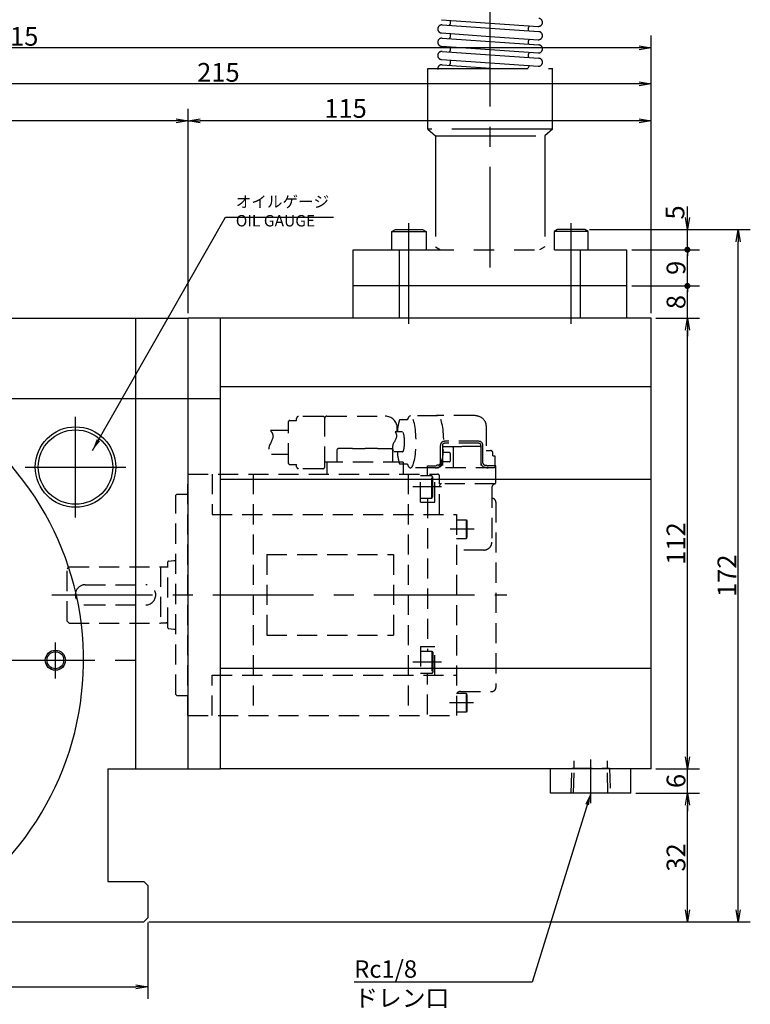
# Model space of a CAD drawing. Extents: x 22 to 1140, y -54 to 692.
# Drawn here: x 398 to 579, y 237 to 481 of the extents above; entities that cross this region are included whole.
import ezdxf

# ---------------------------------------------------------------- set-up
doc = ezdxf.new("R2010")
doc.units = 0
doc.header["$LTSCALE"] = 20
for name, pattern in [('CENTER', [2, 1.25, -0.25, 0.25, -0.25]), ('HIDDEN', [0.375, 0.25, -0.125]), ('PHANTOM', [2.5, 1.25, -0.25, 0.25, -0.25, 0.25, -0.25])]:
    doc.linetypes.add(name, pattern=pattern)
doc.layers.get('0').update_dxf_attribs({"linetype": 'CONTINUOUS'})
doc.layers.add('MAIN0', color=7, linetype='CONTINUOUS')
doc.styles.add('KNJYOKO', font='TXT', dxfattribs={"bigfont": 'BIGFONT'})
doc.dimstyles.new('MAIN001', dxfattribs={"dimtxt": 4.65, "dimasz": 3, "dimexe": 3, "dimexo": 1.2, "dimtad": 1, "dimdec": 3, "dimtxsty": 'STANDARD', "dimcen": 2.5, "dimaunit": 1, "dimazin": 3, "dimtfac": 0.903226, "dimtmove": 0, "dimatfit": 3, "dimtvp": 0.607527})

# ---------------------------------------------------------------- blocks, each defined once
blk = doc.blocks.new('_OPEN')
at = {"color": 0, "linetype": 'BYBLOCK'}
for p, q in [((-1, 0.166667), (0, 0)), ((0, 0), (-1, -0.166667)), ((0, 0), (-1, 0))]:
    blk.add_line(p, q, dxfattribs=at)
blk = doc.blocks.new('*D5')
at = {"layer": 'MAIN0', "color": 0, "linetype": 'BYBLOCK'}
for p, q in [((429.7, 256.83), (429.7, 237.89)), ((339.7, 247.97), (339.7, 237.89)), ((342.7, 240.89), (426.7, 240.89))]:
    blk.add_line(p, q, dxfattribs=at)
at = {"layer": 'MAIN0', "color": 0, "linetype": 'BYBLOCK', "xscale": 3, "yscale": 3, "zscale": 3, "rotation": 180}
blk.add_blockref('_OPEN', (339.7, 240.89), dxfattribs=at)
at = {"layer": 'MAIN0', "color": 0, "linetype": 'BYBLOCK', "xscale": 3, "yscale": 3, "zscale": 3}
blk.add_blockref('_OPEN', (429.7, 240.89), dxfattribs=at)
at = {"layer": 'MAIN0', "color": 0, "linetype": 'BYBLOCK', "insert": (384.7, 243.72), "char_height": 4.65, "attachment_point": 5}
blk.add_mtext('\\A1;90', dxfattribs=at)
blk = doc.blocks.new('*D13')
at = {"layer": 'MAIN0', "color": 0, "linetype": 'BYBLOCK'}
for p, q in [((239.7, 408.23), (239.7, 477.23)), ((554.7, 408.23), (554.7, 477.23)), ((551.7, 474.23), (242.7, 474.23))]:
    blk.add_line(p, q, dxfattribs=at)
at = {"layer": 'MAIN0', "color": 0, "linetype": 'BYBLOCK', "xscale": 3, "yscale": 3, "zscale": 3}
for p, rotation in [((239.7, 474.23), 180), ((554.7, 474.23), 360)]:
    blk.add_blockref('_OPEN', p, dxfattribs=dict(at, rotation=rotation))
at = {"layer": 'MAIN0', "color": 0, "linetype": 'BYBLOCK', "insert": (397.2, 477.05), "char_height": 4.65, "attachment_point": 5}
blk.add_mtext('\\A1;315', dxfattribs=at)
blk = doc.blocks.new('*D19')
at = {"layer": 'MAIN0', "color": 0, "linetype": 'BYBLOCK'}
for p, q in [((439.7, 408.23), (439.7, 459.07)), ((554.7, 408.23), (554.7, 459.07)), ((551.7, 456.07), (442.7, 456.07))]:
    blk.add_line(p, q, dxfattribs=at)
at = {"layer": 'MAIN0', "color": 0, "linetype": 'BYBLOCK', "xscale": 3, "yscale": 3, "zscale": 3}
for p, rotation in [((439.7, 456.07), 180.0000000005499), ((554.7, 456.07), 5.499032340594567e-10)]:
    blk.add_blockref('_OPEN', p, dxfattribs=dict(at, rotation=rotation))
at = {"layer": 'MAIN0', "color": 0, "linetype": 'BYBLOCK', "insert": (478.79, 459.14), "char_height": 4.65, "attachment_point": 5}
blk.add_mtext('\\A1;115', dxfattribs=at)
blk = doc.blocks.new('*D20')
at = {"layer": 'MAIN0', "color": 0, "linetype": 'BYBLOCK'}
for p, q in [((339.7, 423.49), (339.7, 459.07)), ((439.7, 408.23), (439.7, 459.07)), ((436.7, 456.07), (342.7, 456.07))]:
    blk.add_line(p, q, dxfattribs=at)
at = {"layer": 'MAIN0', "color": 0, "linetype": 'BYBLOCK', "xscale": 3, "yscale": 3, "zscale": 3}
for p, rotation in [((339.7, 456.07), 180.0000000005499), ((439.7, 456.07), 5.499032340594567e-10)]:
    blk.add_blockref('_OPEN', p, dxfattribs=dict(at, rotation=rotation))
at = {"layer": 'MAIN0', "color": 0, "linetype": 'BYBLOCK', "insert": (389.7, 458.89), "char_height": 4.65, "attachment_point": 5}
blk.add_mtext('\\A1;100', dxfattribs=at)
blk = doc.blocks.new('*D23')
at = {"layer": 'MAIN0', "color": 0, "linetype": 'BYBLOCK'}
for p, q in [((339.7, 423.49), (339.7, 468.28)), ((554.7, 408.23), (554.7, 468.28)), ((551.7, 465.28), (342.7, 465.28))]:
    blk.add_line(p, q, dxfattribs=at)
at = {"layer": 'MAIN0', "color": 0, "linetype": 'BYBLOCK', "xscale": 3, "yscale": 3, "zscale": 3}
for p, rotation in [((339.7, 465.28), 180), ((554.7, 465.28), 360)]:
    blk.add_blockref('_OPEN', p, dxfattribs=dict(at, rotation=rotation))
at = {"layer": 'MAIN0', "color": 0, "linetype": 'BYBLOCK', "insert": (447.2, 468.1), "char_height": 4.65, "attachment_point": 5}
blk.add_mtext('\\A1;215', dxfattribs=at)
blk = doc.blocks.new('*D26')
at = {"layer": 'MAIN0', "color": 0, "linetype": 'BYBLOCK'}
for p, q in [((550.9, 289.03), (566.72, 289.03)), ((563.72, 260.03), (563.72, 286.03)), ((429.9, 257.03), (566.72, 257.03))]:
    blk.add_line(p, q, dxfattribs=at)
at = {"layer": 'MAIN0', "color": 0, "linetype": 'BYBLOCK', "xscale": 3, "yscale": 3, "zscale": 3}
for p, rotation in [((563.72, 289.03), 89.99999999934937), ((563.72, 257.03), 269.9999999993494)]:
    blk.add_blockref('_OPEN', p, dxfattribs=dict(at, rotation=rotation))
at = {"layer": 'MAIN0', "color": 0, "linetype": 'BYBLOCK', "insert": (560.89, 273.03), "char_height": 4.65, "attachment_point": 5, "rotation": 90}
blk.add_mtext('\\A1;32', dxfattribs=at)
blk = doc.blocks.new('*D27')
at = {"layer": 'MAIN0', "color": 0, "linetype": 'BYBLOCK'}
for p, q in [((563.72, 298.03), (563.72, 299.53)), ((555.9, 295.03), (566.72, 295.03)), ((563.72, 289.03), (563.72, 295.03)), ((550.9, 289.03), (566.72, 289.03)), ((563.72, 286.03), (563.72, 284.53))]:
    blk.add_line(p, q, dxfattribs=at)
at = {"layer": 'MAIN0', "color": 0, "linetype": 'BYBLOCK', "xscale": 3, "yscale": 3, "zscale": 3}
for p, rotation in [((563.72, 295.03), 269.9999999993497), ((563.72, 289.03), 89.99999999934973)]:
    blk.add_blockref('_OPEN', p, dxfattribs=dict(at, rotation=rotation))
at = {"layer": 'MAIN0', "color": 0, "linetype": 'BYBLOCK', "insert": (560.89, 292.03), "char_height": 4.65, "attachment_point": 5, "rotation": 90}
blk.add_mtext('\\A1;6', dxfattribs=at)
blk = doc.blocks.new('*D28')
at = {"layer": 'MAIN0', "color": 0, "linetype": 'BYBLOCK'}
for p, q in [((555.9, 407.03), (566.72, 407.03)), ((563.72, 298.03), (563.72, 404.03)), ((555.9, 295.03), (566.72, 295.03))]:
    blk.add_line(p, q, dxfattribs=at)
at = {"layer": 'MAIN0', "color": 0, "linetype": 'BYBLOCK', "xscale": 3, "yscale": 3, "zscale": 3}
for p, rotation in [((563.72, 407.03), 89.99999999934955), ((563.72, 295.03), 269.9999999993495)]:
    blk.add_blockref('_OPEN', p, dxfattribs=dict(at, rotation=rotation))
at = {"layer": 'MAIN0', "color": 0, "linetype": 'BYBLOCK', "insert": (560.89, 351.03), "char_height": 4.65, "attachment_point": 5, "rotation": 90}
blk.add_mtext('\\A1;112', dxfattribs=at)
blk = doc.blocks.new('_DOT')
at = {"color": 0, "linetype": 'BYBLOCK'}
blk.add_line((-0.5, 0), (-1, 0), dxfattribs=at)
at = {"color": 0, "linetype": 'BYBLOCK', "const_width": 0.5}
blk.add_lwpolyline([(-0.25, 0, 1), (0.25, 0, 1)], format="xyb", close=True, dxfattribs=at)
blk = doc.blocks.new('*D29')
at = {"layer": 'MAIN0', "color": 0, "linetype": 'BYBLOCK'}
for p, q in [((549.9, 415.03), (566.72, 415.03)), ((563.72, 407.03), (563.72, 414.03)), ((555.9, 407.03), (566.72, 407.03)), ((563.72, 404.03), (563.72, 402.53))]:
    blk.add_line(p, q, dxfattribs=at)
at = {"layer": 'MAIN0', "color": 0, "linetype": 'BYBLOCK', "rotation": 89.99999999934955}
for name, p, xscale, yscale, zscale in [('_DOT', (563.72, 415.03), 1.5, 1.5, 1.5), ('_OPEN', (563.72, 407.03), 3, 3, 3)]:
    blk.add_blockref(name, p, dxfattribs=dict(at, xscale=xscale, yscale=yscale, zscale=zscale))
at = {"layer": 'MAIN0', "color": 0, "linetype": 'BYBLOCK', "insert": (560.89, 411.03), "char_height": 4.65, "attachment_point": 5, "rotation": 90}
blk.add_mtext('\\A1;8', dxfattribs=at)
blk = doc.blocks.new('*D30')
at = {"layer": 'MAIN0', "color": 0, "linetype": 'BYBLOCK'}
for p, q in [((549.9, 424.03), (566.72, 424.03)), ((563.72, 416.03), (563.72, 423.03)), ((549.9, 415.03), (566.72, 415.03))]:
    blk.add_line(p, q, dxfattribs=at)
at = {"layer": 'MAIN0', "color": 0, "linetype": 'BYBLOCK', "xscale": 1.5, "yscale": 1.5, "zscale": 1.5}
for p, rotation in [((563.72, 424.03), 89.99999999934955), ((563.72, 415.03), 269.9999999993495)]:
    blk.add_blockref('_DOT', p, dxfattribs=dict(at, rotation=rotation))
at = {"layer": 'MAIN0', "color": 0, "linetype": 'BYBLOCK', "insert": (560.89, 419.53), "char_height": 4.65, "attachment_point": 5, "rotation": 90}
blk.add_mtext('\\A1;9', dxfattribs=at)
blk = doc.blocks.new('*D31')
at = {"layer": 'MAIN0', "color": 0, "linetype": 'BYBLOCK'}
for p, q in [((563.72, 432.03), (563.72, 434.79)), ((539.44, 429.03), (566.72, 429.03)), ((563.72, 425.03), (563.72, 429.03)), ((549.9, 424.03), (566.72, 424.03))]:
    blk.add_line(p, q, dxfattribs=at)
at = {"layer": 'MAIN0', "color": 0, "linetype": 'BYBLOCK', "rotation": 269.9999999993486}
for name, p, xscale, yscale, zscale in [('_OPEN', (563.72, 429.03), 3, 3, 3), ('_DOT', (563.72, 424.03), 1.5, 1.5, 1.5)]:
    blk.add_blockref(name, p, dxfattribs=dict(at, xscale=xscale, yscale=yscale, zscale=zscale))
at = {"layer": 'MAIN0', "color": 0, "linetype": 'BYBLOCK', "insert": (560.64, 433.29), "char_height": 4.65, "attachment_point": 5, "rotation": 90}
blk.add_mtext('\\A1;5', dxfattribs=at)
blk = doc.blocks.new('*D32')
at = {"layer": 'MAIN0', "color": 0, "linetype": 'BYBLOCK'}
for p, q in [((539.44, 429.03), (579.35, 429.03)), ((576.35, 260.03), (576.35, 426.03)), ((429.9, 257.03), (579.35, 257.03))]:
    blk.add_line(p, q, dxfattribs=at)
at = {"layer": 'MAIN0', "color": 0, "linetype": 'BYBLOCK', "xscale": 3, "yscale": 3, "zscale": 3}
for p, rotation in [((576.35, 429.03), 89.99999999934948), ((576.35, 257.03), 269.9999999993495)]:
    blk.add_blockref('_OPEN', p, dxfattribs=dict(at, rotation=rotation))
at = {"layer": 'MAIN0', "color": 0, "linetype": 'BYBLOCK', "insert": (573.53, 343.03), "char_height": 4.65, "attachment_point": 5, "rotation": 90}
blk.add_mtext('\\A1;172', dxfattribs=at)

msp = doc.modelspace()

# ---------------------------------------------------------------- linework, layer by layer
at = {"layer": 'MAIN0', "color": 3, "linetype": 'CENTER'}
for p, q in [((514.704, 419.5899), (514.704, 504.2456)), ((494.5516, 405.6559), (494.5516, 430.913)), ((534.8566, 405.6559), (534.8566, 430.913)), ((406.7041, 317.5174), (406.7041, 326.4064)), ((231.5458, 322.0255), (429.9416, 322.0255)), ((539.7041, 286.5012), (539.7041, 297.3831))]:
    msp.add_line(p, q, dxfattribs=at)
at = {"layer": 'MAIN0', "color": 3, "linetype": 'PHANTOM'}
for p, q in [((502.6207, 481.1876), (514.7041, 480.3499)), ((502.7591, 479.8828), (514.7041, 479.0546)), ((514.7041, 480.3499), (526.6534, 479.5214)), ((502.6207, 477.8876), (514.7041, 477.0498)), ((514.7041, 479.0546), (526.7917, 478.2166)), ((502.759, 476.5828), (514.7041, 475.7547)), ((514.7041, 477.0498), (526.6614, 476.2208)), ((514.7041, 475.7547), (526.7917, 474.9166)), ((502.6207, 474.5876), (514.7041, 473.7498)), ((502.759, 473.2828), (514.7041, 472.4546)), ((514.7041, 473.7498), (526.6534, 472.9214)), ((514.7041, 472.4546), (526.7917, 471.6166)), ((502.6207, 471.2876), (514.7041, 470.4499)), ((502.7591, 469.9828), (514.7041, 469.1546)), ((514.7041, 470.4499), (526.6615, 469.6209)), ((499.204, 469.0255), (530.204, 469.0255)), ((499.204, 454.0255), (499.204, 469.0255)), ((514.7041, 469.1546), (516.5661, 469.0255)), ((530.204, 454.0255), (530.204, 469.0255)), ((530.204, 454.0255), (499.204, 454.0255)), ((499.204, 454.0255), (501.104, 452.2983)), ((530.204, 454.0255), (528.304, 452.2982)), ((501.104, 452.2982), (528.304, 452.2982)), ((501.104, 452.2982), (501.104, 424.7761)), ((528.304, 452.2982), (528.304, 424.7761)), ((490.3016, 428.5255), (491.1676, 429.0255)), ((490.3016, 424.0255), (490.3016, 428.5255)), ((490.3016, 428.5255), (498.8016, 428.5255)), ((491.1676, 429.0255), (497.9355, 429.0255)), ((497.9355, 429.0255), (498.8016, 428.5255)), ((498.8016, 428.5255), (498.8016, 424.0255)), ((531.4727, 429.0255), (530.6066, 428.5255)), ((539.1066, 428.5255), (530.6066, 428.5255)), ((530.6066, 428.5255), (530.6066, 424.0255)), ((538.2406, 429.0255), (531.4727, 429.0255)), ((539.1066, 428.5255), (538.2406, 429.0255)), ((539.1066, 424.0255), (539.1066, 428.5255)), ((480.7041, 415.0255), (480.7041, 424.0255)), ((480.7041, 424.0255), (548.7041, 424.0255)), ((492.2152, 415.0255), (492.2152, 424.0255)), ((501.104, 424.7761), (502.404, 424.0255)), ((528.304, 424.7761), (527.004, 424.0255)), ((537.193, 415.0255), (537.193, 424.0255)), ((548.7041, 415.0255), (548.7041, 424.0255))]:
    msp.add_line(p, q, dxfattribs=at)
at = {"layer": 'MAIN0', "color": 3, "linetype": 'CONTINUOUS'}
for p, q in [((548.7041, 415.0255), (480.7041, 415.0255)), ((480.7041, 407.0255), (480.7041, 415.0255)), ((492.2152, 407.0255), (492.2152, 415.0255)), ((537.193, 407.0255), (537.193, 415.0255)), ((548.7041, 407.0255), (548.7041, 415.0255)), ((447.7041, 407.0255), (439.7041, 407.0255)), ((439.7041, 295.0255), (439.7041, 407.0255)), ((554.7041, 407.0255), (447.7041, 407.0255)), ((447.7041, 295.0255), (447.7041, 407.0255)), ((554.7041, 295.0255), (554.7041, 407.0255)), ((447.7041, 390.0255), (554.7041, 390.0255)), ((447.7041, 367.0255), (554.7041, 367.0255)), ((447.7041, 320.0255), (554.7041, 320.0255)), ((554.7041, 295.0255), (447.7041, 295.0255)), ((529.7041, 289.0255), (529.7041, 295.0255)), ((549.7041, 289.0255), (549.7041, 295.0255)), ((549.7041, 289.0255), (529.7041, 289.0255))]:
    msp.add_line(p, q, dxfattribs=at)
at = {"layer": 'MAIN0', "color": 7, "linetype": 'CONTINUOUS'}
for p, q in [((239.7041, 407.0255), (439.7041, 407.0255)), ((426.7041, 295.0255), (426.7041, 407.0255)), ((239.7041, 387.0255), (447.7041, 387.0255)), ((419.7041, 295.0255), (447.7041, 295.0255)), ((419.7041, 295.0255), (419.7041, 267.0255)), ((419.7041, 267.0255), (428.7041, 267.0255)), ((428.7041, 267.0255), (429.7041, 266.0255)), ((429.7041, 266.0255), (429.7041, 258.0255)), ((250.7041, 257.0255), (428.7041, 257.0255)), ((428.7041, 257.0255), (429.7041, 258.0255))]:
    msp.add_line(p, q, dxfattribs=at)
at = {"layer": 'MAIN0', "color": 7, "linetype": 'CENTER'}
for p, q in [((411.7041, 357.5255), (411.7041, 382.5255)), ((399.2041, 370.0255), (424.2041, 370.0255)), ((502.6681, 365.0755), (495.5023, 365.0755)), ((510.7199, 354.5755), (504.7825, 354.5755)), ((405.8577, 338.2755), (518.863, 338.2755)), ((502.6681, 321.5256), (495.5023, 321.5256)), ((510.5479, 311.4755), (504.6105, 311.4755))]:
    msp.add_line(p, q, dxfattribs=at)
at = {"layer": 'MAIN0', "color": 7, "linetype": 'HIDDEN'}
for p, q in [((466.6424, 381.6253), (466.6424, 382.1253)), ((473.1424, 382.6253), (467.1424, 382.6253)), ((473.6425, 370.1253), (473.6424, 382.1253)), ((474.1424, 382.6754), (488.6424, 382.6755)), ((494.1477, 381.7755), (492.2179, 381.7755)), ((501.6538, 382.7255), (494.8923, 382.7255)), ((510.7137, 382.8255), (501.3601, 382.8255)), ((501.3601, 382.8255), (501.3601, 382.7255)), ((464.6425, 370.9253), (464.6424, 381.3253)), ((464.9424, 381.6253), (466.6424, 381.6253)), ((491.6425, 378.7756), (491.6425, 379.6753)), ((491.7735, 378.7756), (491.7737, 379.8325)), ((513.768, 380.27), (513.768, 374.1255)), ((464.6424, 379.1253), (460.147, 379.1252)), ((492.9605, 378.7756), (491.159, 378.7756)), ((477.0425, 374.6755), (476.7425, 374.3755)), ((476.7425, 371.2755), (476.7425, 374.3755)), ((480.5425, 374.6755), (477.0425, 374.6755)), ((480.5425, 374.6755), (483.6425, 374.6755)), ((486.7425, 374.6755), (483.6425, 374.6755)), ((486.7425, 374.6755), (490.2425, 374.6755)), ((490.2425, 374.6755), (490.5425, 374.3755)), ((490.5425, 371.2755), (490.5425, 374.3755)), ((502.356, 371.0255), (502.356, 375.4255)), ((502.856, 375.4255), (502.856, 369.8255)), ((503.056, 375.1255), (502.856, 374.9255)), ((503.056, 375.1255), (507.6555, 375.1255)), ((511.9368, 376.4255), (503.356, 376.4255)), ((511.9368, 375.9255), (503.356, 375.9255)), ((505.3925, 375.1255), (505.5339, 374.9255)), ((505.5339, 374.9255), (505.5339, 369.8255)), ((512.2954, 375.1255), (507.6555, 375.1255)), ((512.2954, 375.1255), (512.4368, 374.9255)), ((512.4368, 375.4255), (512.4368, 369.8255)), ((512.9368, 371.0255), (512.9368, 375.4255)), ((464.6425, 373.1252), (460.3859, 373.1252)), ((492.9605, 373.7756), (490.7771, 373.7756)), ((491.7723, 372.7185), (491.7725, 373.7756)), ((504.5816, 373.6255), (502.856, 373.6255)), ((504.7816, 373.4255), (504.7816, 371.5255)), ((513.768, 374.1255), (514.8143, 374.1255)), ((515.4143, 372.8255), (515.4143, 373.5255)), ((515.4143, 372.8255), (515.8643, 372.8255)), ((515.8643, 372.8255), (515.8643, 372.0255)), ((515.9028, 372.0255), (515.8643, 372.0255)), ((515.9028, 372.0255), (515.9028, 369.8255)), ((464.9425, 370.6253), (466.6425, 370.6253)), ((466.6425, 370.1253), (466.6425, 370.6253)), ((473.1425, 369.6253), (467.1425, 369.6253)), ((493.1425, 371.2755), (473.6425, 371.2755)), ((474.1425, 371.2755), (474.1425, 368.2755)), ((494.1502, 370.7755), (492.2158, 370.7755)), ((493.1425, 371.2755), (493.1425, 368.2756)), ((516.1425, 369.8255), (494.8911, 369.8255)), ((499.1425, 370.3255), (501.0948, 370.3255)), ((499.1425, 369.8255), (499.1425, 370.3255)), ((499.1425, 367.8255), (499.1425, 369.8255)), ((501.856, 370.5255), (501.4948, 370.5255)), ((504.5816, 371.3255), (502.856, 371.3255)), ((513.4368, 370.5255), (513.798, 370.5255)), ((516.1425, 370.3255), (514.198, 370.3255)), ((516.1425, 369.8255), (516.1425, 370.3255)), ((516.1425, 366.295), (516.1425, 369.8255)), ((439.6425, 368.2755), (501.6425, 368.2755)), ((439.6425, 308.2755), (439.6425, 368.2755)), ((445.6425, 368.2755), (445.6425, 358.2255)), ((455.8425, 368.2755), (455.8425, 308.2755)), ((494.3425, 368.2755), (494.3425, 308.2755)), ((497.4425, 361.2755), (497.4425, 368.2755)), ((500.2425, 367.8255), (497.4425, 367.8255)), ((500.4425, 367.4805), (500.2425, 367.8255)), ((500.2425, 362.3255), (500.2425, 367.8255)), ((500.4425, 362.6705), (500.4425, 367.4805)), ((500.9425, 361.2755), (500.9425, 368.2755)), ((502.1425, 358.3255), (502.1425, 367.7755)), ((515.9226, 365.8808), (502.6425, 365.8808)), ((515.1425, 364.8808), (515.1425, 351.4019)), ((436.642, 363.076), (436.8418, 363.2758)), ((436.6425, 313.4756), (436.6425, 363.0757)), ((436.8421, 363.2756), (439.6425, 363.2756)), ((497.4425, 362.3255), (500.2425, 362.3255)), ((499.1425, 362.3255), (499.1425, 324.2756)), ((500.2425, 362.3255), (500.4425, 362.6705)), ((497.4425, 361.2755), (499.1425, 361.2755)), ((499.1425, 361.2755), (500.9425, 361.2755)), ((516.1425, 361.2755), (516.1425, 315.2755)), ((445.6425, 358.2255), (506.3425, 358.2255)), ((506.3425, 358.2255), (506.3425, 308.2755)), ((506.3425, 356.9405), (508.7505, 356.9405)), ((508.7505, 356.9405), (508.7505, 352.2105)), ((508.7505, 356.9405), (508.9225, 356.6438)), ((508.9225, 356.6438), (508.9225, 352.5072)), ((508.9225, 352.5072), (508.7505, 352.2105)), ((508.7505, 352.2105), (506.3425, 352.2105)), ((459.2426, 348.2755), (490.7426, 348.2755)), ((459.2426, 348.2755), (459.2426, 328.2755)), ((490.7426, 348.2755), (490.7426, 328.2755)), ((513.1425, 349.4019), (506.3425, 349.4019)), ((409.6426, 344.8256), (410.0925, 345.2756)), ((410.0924, 345.2755), (432.8293, 345.2751)), ((432.8293, 345.2751), (433.016, 345.2251)), ((432.8293, 345.2751), (432.8293, 331.2754)), ((433.016, 345.2252), (434.2428, 345.2252)), ((434.6431, 330.1065), (434.6431, 346.4444)), ((434.8232, 346.6435), (436.1431, 346.7754)), ((436.1431, 346.7754), (436.6425, 346.7754)), ((409.6425, 331.726), (409.6425, 344.826)), ((409.6426, 331.7256), (409.6426, 344.8256)), ((414.1424, 340.7768), (429.1425, 340.7768)), ((414.1424, 335.7768), (429.1425, 335.7768)), ((409.6425, 331.7258), (410.0925, 331.2758)), ((410.0925, 331.2755), (432.8293, 331.2754)), ((432.8293, 331.2754), (433.016, 331.3254)), ((433.016, 331.3253), (434.2428, 331.3253)), ((434.8232, 329.9075), (436.1431, 329.7755)), ((436.1431, 329.7755), (436.6425, 329.7755)), ((459.2426, 328.2755), (490.7426, 328.2755)), ((497.4425, 325.4755), (497.4425, 318.3255)), ((497.4425, 325.4755), (499.1425, 325.4755)), ((499.1425, 325.4755), (500.9425, 325.4755)), ((500.9425, 318.3255), (500.9425, 325.4755)), ((497.4425, 324.2756), (500.2425, 324.2756)), ((500.2425, 324.2756), (500.4425, 323.9306)), ((500.2425, 324.2756), (500.2425, 318.7756)), ((500.4425, 323.9306), (500.4425, 319.1206)), ((445.6425, 318.3255), (506.3425, 318.3255)), ((445.6425, 308.2755), (445.6425, 318.3255)), ((500.2425, 318.7756), (497.4425, 318.7756)), ((499.1425, 308.5255), (499.1425, 318.7756)), ((499.1425, 318.7756), (499.1425, 318.5955)), ((499.1425, 318.7756), (499.1425, 318.5955)), ((499.1425, 317.7148), (499.1425, 318.5955)), ((499.1425, 317.7148), (499.1425, 318.5955)), ((500.4425, 319.1206), (500.2425, 318.7756)), ((436.6425, 313.4756), (436.8425, 313.2756)), ((436.8424, 313.2755), (439.6425, 313.2755)), ((506.3425, 313.8405), (508.7505, 313.8405)), ((507.3425, 314.2755), (515.1425, 314.2755)), ((508.7505, 313.8405), (508.7505, 309.1105)), ((508.7505, 313.8405), (508.9225, 313.5438)), ((508.9225, 313.5438), (508.9225, 309.4072)), ((439.6425, 308.2755), (506.3425, 308.2755)), ((508.7505, 309.1105), (506.3425, 309.1105)), ((508.9225, 309.4072), (508.7505, 309.1105))]:
    msp.add_line(p, q, dxfattribs=at)
at = {"layer": 'MAIN0', "color": 3, "linetype": 'HIDDEN'}
for p, q in [((535.6041, 295.2255), (535.6041, 297.0255)), ((543.8041, 297.0255), (543.8041, 295.2255)), ((534.8401, 289.0255), (535.0339, 295.2255)), ((535.0339, 295.2255), (544.3744, 295.2255)), ((535.4211, 289.0255), (535.6149, 295.2255)), ((543.9871, 289.0255), (543.7934, 295.2255)), ((544.3744, 295.2255), (544.5681, 289.0255))]:
    msp.add_line(p, q, dxfattribs=at)
at = {"layer": 'MAIN0', "color": 7, "linetype": 'CONTINUOUS'}
for radius in [10, 9.25]:
    msp.add_circle((411.7041, 370.0255), radius, dxfattribs=at)
at = {"layer": 'MAIN0', "color": 3, "linetype": 'CONTINUOUS'}
for radius in [2.5, 2.1]:
    msp.add_circle((406.7041, 322.0255), radius, dxfattribs=at)
at = {"layer": 'MAIN0', "color": 3, "linetype": 'PHANTOM'}
for centre, start, end in [((502.6899, 478.8852), 86.03396, 266.03402), ((503.89, 480.5316), 309.523262, 390.546405), ((525.1521, 478.9062), 129.025548, 210.134304), ((526.7226, 480.519), 266.033965, 446.034011), ((503.89, 477.2317), 309.520721, 390.546405), ((526.7226, 477.219), 266.033965, 446.034011), ((502.6899, 475.5852), 86.03396, 266.03402), ((525.1521, 475.6062), 129.025548, 210.134304), ((526.7226, 473.919), 266.033965, 446.034011), ((502.6899, 472.2852), 86.03396, 266.03402), ((503.89, 473.9317), 309.523262, 390.546405), ((525.1521, 472.3061), 129.025548, 210.134304), ((502.6899, 468.9851), 86.03396, 190.197364), ((503.89, 470.6316), 309.520721, 390.546405), ((525.1521, 469.0061), 129.025589, 166.319241), ((526.7226, 470.619), 266.033965, 446.034011)]:
    msp.add_arc(centre, 1, start, end, dxfattribs=at)
at = {"layer": 'MAIN0', "color": 7, "linetype": 'CONTINUOUS'}
msp.add_arc((339.7041, 322.0255), 74, 300.89518, 421.447363, dxfattribs=at)
at = {"layer": 'MAIN0', "color": 7, "linetype": 'HIDDEN'}
for centre, radius, start, end in [((467.1424, 382.1253), 0.5, 90.000567, 180.000567), ((473.1424, 382.1253), 0.5, 0.000567, 90.000567), ((474.1424, 382.1754), 0.5, 90.000567, 180.000567), ((488.6425, 379.6753), 3, 0, 90), ((464.9424, 381.3253), 0.3, 90.000567, 180.000567), ((503.356, 375.4255), 1, 90, 180), ((503.356, 375.4255), 0.5, 90, 180), ((511.9368, 375.4255), 1, 0, 90), ((511.9368, 375.4255), 0.5, 0, 90), ((504.5816, 373.4255), 0.2, 0, 90), ((514.8143, 373.5255), 0.6, 0.000071, 90.000071), ((464.9425, 370.9253), 0.3, 180.000567, 270.000567), ((467.1425, 370.1253), 0.5, 180.000567, 270.000567), ((473.1425, 370.1253), 0.5, 270.000567, 360.000567), ((501.0948, 370.8255), 0.5, 270, 323.130102), ((501.0948, 370.8255), 1, 270, 307.895742), ((501.856, 371.0255), 1, 261.544233, 360), ((501.856, 371.0255), 0.5, 270, 360), ((504.5816, 371.5255), 0.2, 270, 360), ((513.4368, 371.0255), 1, 180, 278.455767), ((513.4368, 371.0255), 0.5, 180, 270), ((514.198, 370.8255), 1, 232.104258, 270), ((514.198, 370.8255), 0.5, 216.869898, 270), ((501.6425, 367.7755), 0.5, 0, 90), ((502.6425, 365.3808), 0.5, 90, 180), ((516.1425, 364.8808), 1, 109.470954, 180.000024), ((515.6425, 366.295), 0.5, 289.470954, 360), ((515.1425, 361.2755), 1, 0, 90), ((513.1425, 351.4019), 2, 269.999997, 360.000024), ((434.2429, 345.6252), 0.4, 270, 360), ((434.8431, 346.4444), 0.2, 95.710653, 179.997885), ((414.1424, 338.2768), 2.5, 90, 270.00003), ((429.1425, 338.2768), 2.5, 270.00003, 450), ((434.2429, 330.9253), 0.4, 0, 90), ((434.8431, 330.1065), 0.2, 180.002196, 264.289429), ((507.3425, 313.2755), 1, 90, 145.597709), ((515.1425, 315.2755), 1, 270, 360)]:
    msp.add_arc(centre, radius, start, end, dxfattribs=at)
for centre, major_axis, ratio, start_param, end_param in [((492.9605, 376.2755), (0.0013, 6.45), 0.22069833, 0.54968312, 0.98670497), ((494.8928, 376.2755), (-0.0018, 6.45), 0.22069833, 6.28228245, 0.54957622), ((494.8923, 376.2755), (0.0013, 6.45), 0.22069833, 3.14249551, 0.00090285), ((501.6538, 376.2755), (0, -6.45), 0.23875642, 0, 3.14158745), ((510.7137, 380.27), (3.0543, 0), 0.83668867, 0, 1.57079633), ((492.9605, 376.2756), (0, -2.5), 0.19366932, 0, 3.14159265), ((492.9605, 376.2755), (0.0013, 6.45), 0.22069833, 2.15497527, 2.59199668), ((494.8923, 376.2755), (-0.0018, 6.45), 0.22069833, 2.59188985, 3.1406898)]:
    msp.add_ellipse(centre, major_axis=major_axis, ratio=ratio, start_param=start_param, end_param=end_param, dxfattribs=at)
for points, knots in [([(460.147, 379.1252), (460.427, 378.7217), (461.3992, 377.3206), (459.1564, 375.1698), (460.0834, 373.6282), (460.3859, 373.1252)], [0, 0, 0, 0, 1.37535876, 4.77481616, 6.42125234, 6.42125234, 6.42125234, 6.42125234]), ([(491.159, 378.7756), (491.3018, 378.5367), (491.8825, 377.2812), (490.028, 375.5027), (490.5958, 374.1133), (490.7771, 373.7756)], [0, 0, 0, 0, 1.37535876, 4.77481616, 5.87633343, 5.87633343, 5.87633343, 5.87633343])]:
    msp.add_open_spline(points, degree=3, knots=knots, dxfattribs=at)

# ---------------------------------------------------------------- texts
at = {"layer": 'MAIN0', "color": 3, "linetype": 'CONTINUOUS', "attachment_point": 1, "style": 'KNJYOKO'}
for s, insert, char_height in [('{\\H0.63x;{オイルゲージ\\POIL GAUGE}}', (451.5245, 437.3777), 4.5), ('{\\H0.93x;{Rc1/8\\Pドレン口\\PDRAIN PORT}}', (480.9524, 247.4635), 4.65)]:
    msp.add_mtext(s, dxfattribs=dict(at, insert=insert, char_height=char_height))

# ---------------------------------------------------------------- dimensions: what is measured, and where the dimension line sits
at = {"layer": 'MAIN0', "color": 3, "linetype": 'CONTINUOUS'}
for base, p1, p2, picture, middle in [((554.7041, 474.2297), (239.7041, 407.0255), (554.7041, 407.0255), '*D13', (397.2041, 474.7297)), ((554.7041, 465.2751), (339.7041, 422.2891), (554.7041, 407.0255), '*D23', (447.2041, 465.7751)), ((439.7041, 456.0672), (339.7041, 422.2891), (439.7041, 407.0255), '*D20', (389.7041, 456.5672)), ((339.7041, 240.8941), (429.7041, 258.0255), (339.7041, 249.1654), '*D5', (384.7041, 241.3941))]:
    dim = msp.add_linear_dim(base=base, p1=p1, p2=p2, dimstyle='MAIN001', override={"dimasz": 3, "dimblk1": 'OPEN', "dimblk2": 'OPEN', "dimsah": 1}, dxfattribs=at)
    dim.commit()
    dim.dimension.update_dxf_attribs({"geometry": picture, "text_midpoint": middle})
dim = msp.add_linear_dim(base=(554.7041, 456.0672), p1=(439.7041, 407.0255), p2=(554.7041, 407.0255), dimstyle='MAIN001', override={"dimasz": 3, "dimblk1": 'OPEN', "dimblk2": 'OPEN', "dimsah": 1}, dxfattribs=at)
dim.commit()
dim.dimension.update_dxf_attribs({"geometry": '*D19', "text_midpoint": (478.793, 456.8172), "dimtype": 160})
dim = msp.add_linear_dim(base=(563.7172, 424.0255), p1=(538.2406, 429.0255), p2=(548.7041, 424.0255), angle=90, dimstyle='MAIN001', override={"dimasz": 3, "dimblk1": 'OPEN', "dimblk2": 'DOT', "dimsah": 1}, dxfattribs=at)
dim.commit()
dim.dimension.update_dxf_attribs({"geometry": '*D31', "text_midpoint": (562.9672, 433.2925), "dimtype": 160})
for base, p1, p2, override, picture, middle in [((576.3506, 257.0255), (538.2406, 429.0255), (428.7041, 257.0255), {"dimasz": 3, "dimblk1": 'OPEN', "dimblk2": 'OPEN', "dimsah": 1}, '*D32', (575.8506, 343.0255)), ((563.7172, 415.0255), (548.7041, 424.0255), (548.7041, 415.0255), {"dimasz": 1.5, "dimblk1": 'DOT', "dimblk2": 'DOT', "dimsah": 1}, '*D30', (563.2172, 419.5255)), ((563.7172, 407.0255), (548.7041, 415.0255), (554.7041, 407.0255), {"dimasz": 3, "dimblk1": 'DOT', "dimblk2": 'OPEN', "dimsah": 1}, '*D29', (563.2172, 411.0255)), ((563.7172, 295.0255), (554.7041, 407.0255), (554.7041, 295.0255), {"dimasz": 3, "dimblk1": 'OPEN', "dimblk2": 'OPEN', "dimsah": 1}, '*D28', (563.2172, 351.0255)), ((563.7172, 289.0255), (554.7041, 295.0255), (549.7041, 289.0255), {"dimasz": 3, "dimblk1": 'OPEN', "dimblk2": 'OPEN', "dimsah": 1}, '*D27', (563.2172, 292.0255)), ((563.7172, 257.0255), (549.7041, 289.0255), (428.7041, 257.0255), {"dimasz": 3, "dimblk1": 'OPEN', "dimblk2": 'OPEN', "dimsah": 1}, '*D26', (563.2172, 273.0255))]:
    dim = msp.add_linear_dim(base=base, p1=p1, p2=p2, angle=90, dimstyle='MAIN001', override=override, dxfattribs=at)
    dim.commit()
    dim.dimension.update_dxf_attribs({"geometry": picture, "text_midpoint": middle})

# ---------------------------------------------------------------- leaders
at = {"layer": 'MAIN0', "color": 3, "linetype": 'CONTINUOUS', "annotation_type": 0, "has_hookline": 1}
for points, hookline_direction, text_width in [([(415.9076, 374.1229), (449.0045, 432.1277), (451.5235, 432.1277)], 0, 24.301), ([(539.7041, 289.0255), (525.1214, 242.0635), (522.2314, 242.0635)], 1, 41.279)]:
    msp.add_leader(points, dimstyle='MAIN001', override={"dimgap": 0, "dimtad": 1}, dxfattribs=dict(at, hookline_direction=hookline_direction, text_width=text_width))

doc.saveas('drawing.dxf')
